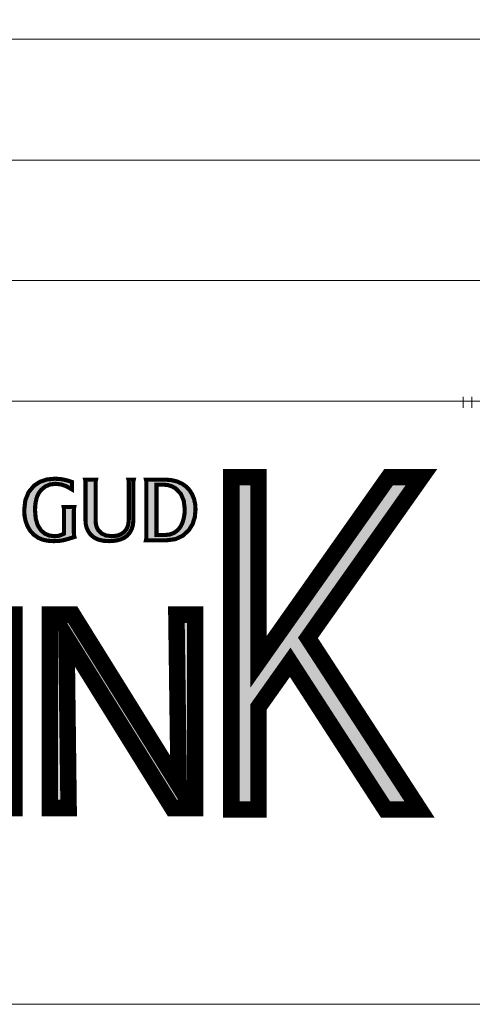
# Model space of a CAD drawing. Units: metres. Extents: x 46 to 553783, y 550 to 6585154.
# Drawn here: x 553549 to 553595, y 6583444 to 6583543 of the extents above; entities that cross this region are included whole.
import ezdxf

# ---------------------------------------------------------------- set-up
doc = ezdxf.new("R2010")
doc.units = ezdxf.units.M
doc.header["$MEASUREMENT"] = 0
doc.linetypes.add('DOT', pattern=[0.25, 0, -0.25])
for name, color, linetype, lineweight in [('arh.mõõdud', 7, 'CONTINUOUS', 15), ('KIRJANURK', 7, 'CONTINUOUS', 5), ('LAYER_1', 8, 'CONTINUOUS', 5)]:
    doc.layers.add(name, color=color, linetype=linetype, lineweight=lineweight)
doc.layers.add('Geo_kõlvik', color=3, linetype='DOT')

msp = doc.modelspace()

# ---------------------------------------------------------------- hatches: boundary and pattern name
at = {"layer": 'LAYER_1', "linetype": 'Continuous'}
for color, points in [(70, [(553554.542, 6583496.717), (553554.542, 6583495.958), (553553.981, 6583496.277), (553553.424, 6583496.469), (553552.87, 6583496.533), (553552.31, 6583496.465), (553551.827, 6583496.261), (553551.42, 6583495.921), (553551.214, 6583495.658), (553551.057, 6583495.379), (553550.949, 6583495.081), (553550.861, 6583494.7), (553550.809, 6583494.292), (553550.791, 6583493.859), (553550.86, 6583493.018), (553551.067, 6583492.334), (553551.411, 6583491.806), (553551.795, 6583491.489), (553552.252, 6583491.299), (553552.781, 6583491.236), (553553.106, 6583491.264), (553553.422, 6583491.35), (553553.729, 6583491.493), (553553.729, 6583493.887), (553553.725, 6583493.993), (553553.713, 6583494.091), (553553.694, 6583494.182), (553554.761, 6583494.182), (553554.741, 6583494.087), (553554.729, 6583493.989), (553554.725, 6583493.887), (553554.725, 6583491.528), (553554.734, 6583491.396), (553554.754, 6583491.273), (553554.784, 6583491.161), (553554.283, 6583491.001), (553553.881, 6583490.886), (553553.579, 6583490.814), (553553.309, 6583490.772), (553553.005, 6583490.746), (553552.668, 6583490.737), (553552.069, 6583490.775), (553551.549, 6583490.889), (553551.106, 6583491.079), (553550.661, 6583491.394), (553550.297, 6583491.793), (553550.014, 6583492.278), (553549.837, 6583492.763), (553549.73, 6583493.295), (553549.695, 6583493.873), (553549.806, 6583494.861), (553550.138, 6583495.685), (553550.692, 6583496.344), (553551.287, 6583496.736), (553551.998, 6583496.972), (553552.826, 6583497.05), (553553.375, 6583497.013), (553553.947, 6583496.902)]), (70, [(553560.785, 6583496.959), (553560.763, 6583496.87), (553560.75, 6583496.772), (553560.745, 6583496.663), (553560.745, 6583492.858), (553560.706, 6583492.392), (553560.59, 6583491.977), (553560.396, 6583491.613), (553560.134, 6583491.308), (553559.826, 6583491.076), (553559.47, 6583490.917), (553559.095, 6583490.817), (553558.697, 6583490.757), (553558.275, 6583490.737), (553557.695, 6583490.775), (553557.205, 6583490.889), (553556.806, 6583491.079), (553556.542, 6583491.28), (553556.321, 6583491.521), (553556.141, 6583491.805), (553556.009, 6583492.119), (553555.93, 6583492.454), (553555.903, 6583492.809), (553555.903, 6583496.663), (553555.899, 6583496.768), (553555.885, 6583496.866), (553555.863, 6583496.959), (553556.967, 6583496.959), (553556.945, 6583496.865), (553556.932, 6583496.767), (553556.928, 6583496.668), (553556.928, 6583492.79), (553556.956, 6583492.444), (553557.041, 6583492.136), (553557.183, 6583491.864), (553557.524, 6583491.515), (553557.984, 6583491.306), (553558.562, 6583491.236), (553559.071, 6583491.285), (553559.497, 6583491.432), (553559.838, 6583491.676), (553560.087, 6583492.011), (553560.237, 6583492.429), (553560.287, 6583492.93), (553560.287, 6583496.663), (553560.28, 6583496.776), (553560.267, 6583496.874), (553560.247, 6583496.959)]), (78, [(553573.417, 6583473.962), (553573.417, 6583463.592), (553570.661, 6583463.592), (553570.661, 6583497.207), (553573.417, 6583497.207), (553573.417, 6583478.532), (553586.594, 6583497.207), (553589.916, 6583497.207), (553578.421, 6583480.952), (553589.723, 6583463.592), (553586.28, 6583463.592), (553576.626, 6583478.485)]), (78, [(553565.333, 6583466.085), (553565.104, 6583483.293), (553567.01, 6583483.293), (553567.01, 6583463.748), (553564.701, 6583463.748), (553553.975, 6583480.984), (553554.191, 6583463.748), (553552.299, 6583463.748), (553552.299, 6583483.293), (553554.608, 6583483.293)])]:
    msp.add_hatch(color=color, dxfattribs=at).paths.add_polyline_path(points)
h = msp.add_hatch(color=70, dxfattribs=at)
h.paths.add_polyline_path([(553562.021, 6583496.959), (553563.911, 6583496.959), (553564.575, 6583496.912), (553565.169, 6583496.77), (553565.695, 6583496.533), (553566.106, 6583496.243), (553566.441, 6583495.887), (553566.7, 6583495.467), (553566.89, 6583494.993), (553567.004, 6583494.485), (553567.042, 6583493.945), (553566.966, 6583493.145), (553566.739, 6583492.444), (553566.36, 6583491.843), (553565.743, 6583491.279), (553565.016, 6583490.941), (553564.177, 6583490.828), (553562.021, 6583490.828), (553562.043, 6583490.921), (553562.056, 6583491.019), (553562.061, 6583491.124), (553562.061, 6583496.668), (553562.056, 6583496.776), (553562.043, 6583496.873)])
h.paths.add_polyline_path([(553563.085, 6583491.353), (553563.916, 6583491.353), (553564.425, 6583491.407), (553564.862, 6583491.569), (553565.227, 6583491.838), (553565.432, 6583492.076), (553565.599, 6583492.34), (553565.726, 6583492.629), (553565.851, 6583493.056), (553565.926, 6583493.497), (553565.951, 6583493.954), (553565.85, 6583494.824), (553565.547, 6583495.523), (553565.043, 6583496.052), (553564.658, 6583496.274), (553564.229, 6583496.407), (553563.755, 6583496.452), (553563.085, 6583496.452)], flags=16)

# ---------------------------------------------------------------- linework, layer by layer
at = {"layer": 'arh.mõõdud', "ltscale": 0.5}
msp.add_lwpolyline([(552995.849, 6583963.077), (553782.778, 6583963.077), (553782.778, 6583443.897), (552995.849, 6583443.897)], close=True, dxfattribs=at)
at = {"layer": 'Geo_kõlvik', "linetype": 'Continuous', "lineweight": 9}
for p, q in [((553594.13, 6583504.227), (553594.13, 6583505.341)), ((553595.021, 6583504.227), (553595.021, 6583505.341))]:
    msp.add_line(p, q, dxfattribs=at)
at = {"layer": 'KIRJANURK', "lineweight": 15}
for p, q in [((553443.799, 6583529.269), (553602.31, 6583529.269)), ((553443.799, 6583517.087), (553602.31, 6583517.087)), ((553443.799, 6583504.906), (553602.31, 6583504.906))]:
    msp.add_line(p, q, dxfattribs=at)
at = {"layer": 'KIRJANURK', "linetype": 'Continuous', "ltscale": 0.5}
msp.add_lwpolyline([(553443.799, 6583541.5), (553782.778, 6583541.5), (553782.778, 6583443.897), (553443.799, 6583443.897)], close=True, dxfattribs=at)
at = {"layer": 'LAYER_1', "color": 78, "linetype": 'Continuous', "const_width": 1.668}
for points in [[(553573.417, 6583473.962), (553573.417, 6583463.592), (553570.661, 6583463.592), (553570.661, 6583497.207), (553573.417, 6583497.207), (553573.417, 6583478.532), (553586.594, 6583497.207), (553589.916, 6583497.207), (553578.421, 6583480.952), (553589.723, 6583463.592), (553586.28, 6583463.592), (553576.626, 6583478.485), (553573.417, 6583473.962)], [(553573.417, 6583473.962), (553573.417, 6583463.592), (553570.661, 6583463.592), (553570.661, 6583497.207), (553573.417, 6583497.207), (553573.417, 6583478.532), (553586.594, 6583497.207), (553589.916, 6583497.207), (553578.421, 6583480.952), (553589.723, 6583463.592), (553586.28, 6583463.592), (553576.626, 6583478.485), (553573.417, 6583473.962)], [(553573.417, 6583473.962), (553573.417, 6583463.592), (553570.661, 6583463.592), (553570.661, 6583497.207), (553573.417, 6583497.207), (553573.417, 6583478.532), (553586.594, 6583497.207), (553589.916, 6583497.207), (553578.421, 6583480.952), (553589.723, 6583463.592), (553586.28, 6583463.592), (553576.626, 6583478.485), (553573.417, 6583473.962)], [(553573.417, 6583473.962), (553573.417, 6583463.592), (553570.661, 6583463.592), (553570.661, 6583497.207), (553573.417, 6583497.207), (553573.417, 6583478.532), (553586.594, 6583497.207), (553589.916, 6583497.207), (553578.421, 6583480.952), (553589.723, 6583463.592), (553586.28, 6583463.592), (553576.626, 6583478.485), (553573.417, 6583473.962)], [(553573.417, 6583473.962), (553573.417, 6583463.592), (553570.661, 6583463.592), (553570.661, 6583497.207), (553573.417, 6583497.207), (553573.417, 6583478.532), (553586.594, 6583497.207), (553589.916, 6583497.207), (553578.421, 6583480.952), (553589.723, 6583463.592), (553586.28, 6583463.592), (553576.626, 6583478.485), (553573.417, 6583473.962)], [(553573.417, 6583473.962), (553573.417, 6583463.592), (553570.661, 6583463.592), (553570.661, 6583497.207), (553573.417, 6583497.207), (553573.417, 6583478.532), (553586.594, 6583497.207), (553589.916, 6583497.207), (553578.421, 6583480.952), (553589.723, 6583463.592), (553586.28, 6583463.592), (553576.626, 6583478.485), (553573.417, 6583473.962)], [(553548.72, 6583463.748), (553546.801, 6583463.748), (553546.801, 6583483.293), (553548.72, 6583483.293), (553548.72, 6583463.748)], [(553548.72, 6583463.748), (553546.801, 6583463.748), (553546.801, 6583483.293), (553548.72, 6583483.293), (553548.72, 6583463.748)], [(553548.72, 6583463.748), (553546.801, 6583463.748), (553546.801, 6583483.293), (553548.72, 6583483.293), (553548.72, 6583463.748)], [(553548.72, 6583463.748), (553546.801, 6583463.748), (553546.801, 6583483.293), (553548.72, 6583483.293), (553548.72, 6583463.748)], [(553548.72, 6583463.748), (553546.801, 6583463.748), (553546.801, 6583483.293), (553548.72, 6583483.293), (553548.72, 6583463.748)], [(553548.72, 6583463.748), (553546.801, 6583463.748), (553546.801, 6583483.293), (553548.72, 6583483.293), (553548.72, 6583463.748)], [(553565.333, 6583466.085), (553565.104, 6583483.293), (553567.01, 6583483.293), (553567.01, 6583463.748), (553564.701, 6583463.748), (553553.975, 6583480.984), (553554.191, 6583463.748), (553552.299, 6583463.748), (553552.299, 6583483.293), (553554.608, 6583483.293), (553565.333, 6583466.085)], [(553565.333, 6583466.085), (553565.104, 6583483.293), (553567.01, 6583483.293), (553567.01, 6583463.748), (553564.701, 6583463.748), (553553.975, 6583480.984), (553554.191, 6583463.748), (553552.299, 6583463.748), (553552.299, 6583483.293), (553554.608, 6583483.293), (553565.333, 6583466.085)], [(553565.333, 6583466.085), (553565.104, 6583483.293), (553567.01, 6583483.293), (553567.01, 6583463.748), (553564.701, 6583463.748), (553553.975, 6583480.984), (553554.191, 6583463.748), (553552.299, 6583463.748), (553552.299, 6583483.293), (553554.608, 6583483.293), (553565.333, 6583466.085)], [(553565.333, 6583466.085), (553565.104, 6583483.293), (553567.01, 6583483.293), (553567.01, 6583463.748), (553564.701, 6583463.748), (553553.975, 6583480.984), (553554.191, 6583463.748), (553552.299, 6583463.748), (553552.299, 6583483.293), (553554.608, 6583483.293), (553565.333, 6583466.085)], [(553565.333, 6583466.085), (553565.104, 6583483.293), (553567.01, 6583483.293), (553567.01, 6583463.748), (553564.701, 6583463.748), (553553.975, 6583480.984), (553554.191, 6583463.748), (553552.299, 6583463.748), (553552.299, 6583483.293), (553554.608, 6583483.293), (553565.333, 6583466.085)], [(553565.333, 6583466.085), (553565.104, 6583483.293), (553567.01, 6583483.293), (553567.01, 6583463.748), (553564.701, 6583463.748), (553553.975, 6583480.984), (553554.191, 6583463.748), (553552.299, 6583463.748), (553552.299, 6583483.293), (553554.608, 6583483.293), (553565.333, 6583466.085)]]:
    msp.add_lwpolyline(points, dxfattribs=at)
at = {"layer": 'LAYER_1', "color": 70, "linetype": 'Continuous', "const_width": 0.417}
for points in [[(553554.542, 6583496.717), (553554.542, 6583495.958), (553553.981, 6583496.277), (553553.424, 6583496.469), (553552.87, 6583496.533), (553552.31, 6583496.465), (553551.827, 6583496.261), (553551.42, 6583495.921), (553551.214, 6583495.658), (553551.057, 6583495.379), (553550.949, 6583495.081), (553550.861, 6583494.7), (553550.809, 6583494.292), (553550.791, 6583493.859), (553550.86, 6583493.018), (553551.067, 6583492.334), (553551.411, 6583491.806), (553551.795, 6583491.489), (553552.252, 6583491.299), (553552.781, 6583491.236), (553553.106, 6583491.264), (553553.422, 6583491.35), (553553.729, 6583491.493), (553553.729, 6583493.887), (553553.725, 6583493.993), (553553.713, 6583494.091), (553553.694, 6583494.182), (553554.761, 6583494.182), (553554.741, 6583494.087), (553554.729, 6583493.989), (553554.725, 6583493.887), (553554.725, 6583491.528), (553554.734, 6583491.396), (553554.754, 6583491.273), (553554.784, 6583491.161), (553554.283, 6583491.001), (553553.881, 6583490.886), (553553.579, 6583490.814), (553553.309, 6583490.772), (553553.005, 6583490.746), (553552.668, 6583490.737), (553552.069, 6583490.775), (553551.549, 6583490.889), (553551.106, 6583491.079), (553550.661, 6583491.394), (553550.297, 6583491.793), (553550.014, 6583492.278), (553549.837, 6583492.763), (553549.73, 6583493.295), (553549.695, 6583493.873), (553549.806, 6583494.861), (553550.138, 6583495.685), (553550.692, 6583496.344), (553551.287, 6583496.736), (553551.998, 6583496.972), (553552.826, 6583497.05), (553553.375, 6583497.013), (553553.947, 6583496.902), (553554.542, 6583496.717)], [(553554.542, 6583496.717), (553554.542, 6583495.958), (553553.981, 6583496.277), (553553.424, 6583496.469), (553552.87, 6583496.533), (553552.31, 6583496.465), (553551.827, 6583496.261), (553551.42, 6583495.921), (553551.214, 6583495.658), (553551.057, 6583495.379), (553550.949, 6583495.081), (553550.861, 6583494.7), (553550.809, 6583494.292), (553550.791, 6583493.859), (553550.86, 6583493.018), (553551.067, 6583492.334), (553551.411, 6583491.806), (553551.795, 6583491.489), (553552.252, 6583491.299), (553552.781, 6583491.236), (553553.106, 6583491.264), (553553.422, 6583491.35), (553553.729, 6583491.493), (553553.729, 6583493.887), (553553.725, 6583493.993), (553553.713, 6583494.091), (553553.694, 6583494.182), (553554.761, 6583494.182), (553554.741, 6583494.087), (553554.729, 6583493.989), (553554.725, 6583493.887), (553554.725, 6583491.528), (553554.734, 6583491.396), (553554.754, 6583491.273), (553554.784, 6583491.161), (553554.283, 6583491.001), (553553.881, 6583490.886), (553553.579, 6583490.814), (553553.309, 6583490.772), (553553.005, 6583490.746), (553552.668, 6583490.737), (553552.069, 6583490.775), (553551.549, 6583490.889), (553551.106, 6583491.079), (553550.661, 6583491.394), (553550.297, 6583491.793), (553550.014, 6583492.278), (553549.837, 6583492.763), (553549.73, 6583493.295), (553549.695, 6583493.873), (553549.806, 6583494.861), (553550.138, 6583495.685), (553550.692, 6583496.344), (553551.287, 6583496.736), (553551.998, 6583496.972), (553552.826, 6583497.05), (553553.375, 6583497.013), (553553.947, 6583496.902), (553554.542, 6583496.717)], [(553554.542, 6583496.717), (553554.542, 6583495.958), (553553.981, 6583496.277), (553553.424, 6583496.469), (553552.87, 6583496.533), (553552.31, 6583496.465), (553551.827, 6583496.261), (553551.42, 6583495.921), (553551.214, 6583495.658), (553551.057, 6583495.379), (553550.949, 6583495.081), (553550.861, 6583494.7), (553550.809, 6583494.292), (553550.791, 6583493.859), (553550.86, 6583493.018), (553551.067, 6583492.334), (553551.411, 6583491.806), (553551.795, 6583491.489), (553552.252, 6583491.299), (553552.781, 6583491.236), (553553.106, 6583491.264), (553553.422, 6583491.35), (553553.729, 6583491.493), (553553.729, 6583493.887), (553553.725, 6583493.993), (553553.713, 6583494.091), (553553.694, 6583494.182), (553554.761, 6583494.182), (553554.741, 6583494.087), (553554.729, 6583493.989), (553554.725, 6583493.887), (553554.725, 6583491.528), (553554.734, 6583491.396), (553554.754, 6583491.273), (553554.784, 6583491.161), (553554.283, 6583491.001), (553553.881, 6583490.886), (553553.579, 6583490.814), (553553.309, 6583490.772), (553553.005, 6583490.746), (553552.668, 6583490.737), (553552.069, 6583490.775), (553551.549, 6583490.889), (553551.106, 6583491.079), (553550.661, 6583491.394), (553550.297, 6583491.793), (553550.014, 6583492.278), (553549.837, 6583492.763), (553549.73, 6583493.295), (553549.695, 6583493.873), (553549.806, 6583494.861), (553550.138, 6583495.685), (553550.692, 6583496.344), (553551.287, 6583496.736), (553551.998, 6583496.972), (553552.826, 6583497.05), (553553.375, 6583497.013), (553553.947, 6583496.902), (553554.542, 6583496.717)], [(553554.542, 6583496.717), (553554.542, 6583495.958), (553553.981, 6583496.277), (553553.424, 6583496.469), (553552.87, 6583496.533), (553552.31, 6583496.465), (553551.827, 6583496.261), (553551.42, 6583495.921), (553551.214, 6583495.658), (553551.057, 6583495.379), (553550.949, 6583495.081), (553550.861, 6583494.7), (553550.809, 6583494.292), (553550.791, 6583493.859), (553550.86, 6583493.018), (553551.067, 6583492.334), (553551.411, 6583491.806), (553551.795, 6583491.489), (553552.252, 6583491.299), (553552.781, 6583491.236), (553553.106, 6583491.264), (553553.422, 6583491.35), (553553.729, 6583491.493), (553553.729, 6583493.887), (553553.725, 6583493.993), (553553.713, 6583494.091), (553553.694, 6583494.182), (553554.761, 6583494.182), (553554.741, 6583494.087), (553554.729, 6583493.989), (553554.725, 6583493.887), (553554.725, 6583491.528), (553554.734, 6583491.396), (553554.754, 6583491.273), (553554.784, 6583491.161), (553554.283, 6583491.001), (553553.881, 6583490.886), (553553.579, 6583490.814), (553553.309, 6583490.772), (553553.005, 6583490.746), (553552.668, 6583490.737), (553552.069, 6583490.775), (553551.549, 6583490.889), (553551.106, 6583491.079), (553550.661, 6583491.394), (553550.297, 6583491.793), (553550.014, 6583492.278), (553549.837, 6583492.763), (553549.73, 6583493.295), (553549.695, 6583493.873), (553549.806, 6583494.861), (553550.138, 6583495.685), (553550.692, 6583496.344), (553551.287, 6583496.736), (553551.998, 6583496.972), (553552.826, 6583497.05), (553553.375, 6583497.013), (553553.947, 6583496.902), (553554.542, 6583496.717)], [(553554.542, 6583496.717), (553554.542, 6583495.958), (553553.981, 6583496.277), (553553.424, 6583496.469), (553552.87, 6583496.533), (553552.31, 6583496.465), (553551.827, 6583496.261), (553551.42, 6583495.921), (553551.214, 6583495.658), (553551.057, 6583495.379), (553550.949, 6583495.081), (553550.861, 6583494.7), (553550.809, 6583494.292), (553550.791, 6583493.859), (553550.86, 6583493.018), (553551.067, 6583492.334), (553551.411, 6583491.806), (553551.795, 6583491.489), (553552.252, 6583491.299), (553552.781, 6583491.236), (553553.106, 6583491.264), (553553.422, 6583491.35), (553553.729, 6583491.493), (553553.729, 6583493.887), (553553.725, 6583493.993), (553553.713, 6583494.091), (553553.694, 6583494.182), (553554.761, 6583494.182), (553554.741, 6583494.087), (553554.729, 6583493.989), (553554.725, 6583493.887), (553554.725, 6583491.528), (553554.734, 6583491.396), (553554.754, 6583491.273), (553554.784, 6583491.161), (553554.283, 6583491.001), (553553.881, 6583490.886), (553553.579, 6583490.814), (553553.309, 6583490.772), (553553.005, 6583490.746), (553552.668, 6583490.737), (553552.069, 6583490.775), (553551.549, 6583490.889), (553551.106, 6583491.079), (553550.661, 6583491.394), (553550.297, 6583491.793), (553550.014, 6583492.278), (553549.837, 6583492.763), (553549.73, 6583493.295), (553549.695, 6583493.873), (553549.806, 6583494.861), (553550.138, 6583495.685), (553550.692, 6583496.344), (553551.287, 6583496.736), (553551.998, 6583496.972), (553552.826, 6583497.05), (553553.375, 6583497.013), (553553.947, 6583496.902), (553554.542, 6583496.717)], [(553554.542, 6583496.717), (553554.542, 6583495.958), (553553.981, 6583496.277), (553553.424, 6583496.469), (553552.87, 6583496.533), (553552.31, 6583496.465), (553551.827, 6583496.261), (553551.42, 6583495.921), (553551.214, 6583495.658), (553551.057, 6583495.379), (553550.949, 6583495.081), (553550.861, 6583494.7), (553550.809, 6583494.292), (553550.791, 6583493.859), (553550.86, 6583493.018), (553551.067, 6583492.334), (553551.411, 6583491.806), (553551.795, 6583491.489), (553552.252, 6583491.299), (553552.781, 6583491.236), (553553.106, 6583491.264), (553553.422, 6583491.35), (553553.729, 6583491.493), (553553.729, 6583493.887), (553553.725, 6583493.993), (553553.713, 6583494.091), (553553.694, 6583494.182), (553554.761, 6583494.182), (553554.741, 6583494.087), (553554.729, 6583493.989), (553554.725, 6583493.887), (553554.725, 6583491.528), (553554.734, 6583491.396), (553554.754, 6583491.273), (553554.784, 6583491.161), (553554.283, 6583491.001), (553553.881, 6583490.886), (553553.579, 6583490.814), (553553.309, 6583490.772), (553553.005, 6583490.746), (553552.668, 6583490.737), (553552.069, 6583490.775), (553551.549, 6583490.889), (553551.106, 6583491.079), (553550.661, 6583491.394), (553550.297, 6583491.793), (553550.014, 6583492.278), (553549.837, 6583492.763), (553549.73, 6583493.295), (553549.695, 6583493.873), (553549.806, 6583494.861), (553550.138, 6583495.685), (553550.692, 6583496.344), (553551.287, 6583496.736), (553551.998, 6583496.972), (553552.826, 6583497.05), (553553.375, 6583497.013), (553553.947, 6583496.902), (553554.542, 6583496.717)], [(553560.785, 6583496.959), (553560.763, 6583496.87), (553560.75, 6583496.772), (553560.745, 6583496.663), (553560.745, 6583492.858), (553560.706, 6583492.392), (553560.59, 6583491.977), (553560.396, 6583491.613), (553560.134, 6583491.308), (553559.826, 6583491.076), (553559.47, 6583490.917), (553559.095, 6583490.817), (553558.697, 6583490.757), (553558.275, 6583490.737), (553557.695, 6583490.775), (553557.205, 6583490.889), (553556.806, 6583491.079), (553556.542, 6583491.28), (553556.321, 6583491.521), (553556.141, 6583491.805), (553556.009, 6583492.119), (553555.93, 6583492.454), (553555.903, 6583492.809), (553555.903, 6583496.663), (553555.899, 6583496.768), (553555.885, 6583496.866), (553555.863, 6583496.959), (553556.967, 6583496.959), (553556.945, 6583496.865), (553556.932, 6583496.767), (553556.928, 6583496.668), (553556.928, 6583492.79), (553556.956, 6583492.444), (553557.041, 6583492.136), (553557.183, 6583491.864), (553557.524, 6583491.515), (553557.984, 6583491.306), (553558.562, 6583491.236), (553559.071, 6583491.285), (553559.497, 6583491.432), (553559.838, 6583491.676), (553560.087, 6583492.011), (553560.237, 6583492.429), (553560.287, 6583492.93), (553560.287, 6583496.663), (553560.28, 6583496.776), (553560.267, 6583496.874), (553560.247, 6583496.959), (553560.785, 6583496.959)], [(553560.785, 6583496.959), (553560.763, 6583496.87), (553560.75, 6583496.772), (553560.745, 6583496.663), (553560.745, 6583492.858), (553560.706, 6583492.392), (553560.59, 6583491.977), (553560.396, 6583491.613), (553560.134, 6583491.308), (553559.826, 6583491.076), (553559.47, 6583490.917), (553559.095, 6583490.817), (553558.697, 6583490.757), (553558.275, 6583490.737), (553557.695, 6583490.775), (553557.205, 6583490.889), (553556.806, 6583491.079), (553556.542, 6583491.28), (553556.321, 6583491.521), (553556.141, 6583491.805), (553556.009, 6583492.119), (553555.93, 6583492.454), (553555.903, 6583492.809), (553555.903, 6583496.663), (553555.899, 6583496.768), (553555.885, 6583496.866), (553555.863, 6583496.959), (553556.967, 6583496.959), (553556.945, 6583496.865), (553556.932, 6583496.767), (553556.928, 6583496.668), (553556.928, 6583492.79), (553556.956, 6583492.444), (553557.041, 6583492.136), (553557.183, 6583491.864), (553557.524, 6583491.515), (553557.984, 6583491.306), (553558.562, 6583491.236), (553559.071, 6583491.285), (553559.497, 6583491.432), (553559.838, 6583491.676), (553560.087, 6583492.011), (553560.237, 6583492.429), (553560.287, 6583492.93), (553560.287, 6583496.663), (553560.28, 6583496.776), (553560.267, 6583496.874), (553560.247, 6583496.959), (553560.785, 6583496.959)], [(553560.785, 6583496.959), (553560.763, 6583496.87), (553560.75, 6583496.772), (553560.745, 6583496.663), (553560.745, 6583492.858), (553560.706, 6583492.392), (553560.59, 6583491.977), (553560.396, 6583491.613), (553560.134, 6583491.308), (553559.826, 6583491.076), (553559.47, 6583490.917), (553559.095, 6583490.817), (553558.697, 6583490.757), (553558.275, 6583490.737), (553557.695, 6583490.775), (553557.205, 6583490.889), (553556.806, 6583491.079), (553556.542, 6583491.28), (553556.321, 6583491.521), (553556.141, 6583491.805), (553556.009, 6583492.119), (553555.93, 6583492.454), (553555.903, 6583492.809), (553555.903, 6583496.663), (553555.899, 6583496.768), (553555.885, 6583496.866), (553555.863, 6583496.959), (553556.967, 6583496.959), (553556.945, 6583496.865), (553556.932, 6583496.767), (553556.928, 6583496.668), (553556.928, 6583492.79), (553556.956, 6583492.444), (553557.041, 6583492.136), (553557.183, 6583491.864), (553557.524, 6583491.515), (553557.984, 6583491.306), (553558.562, 6583491.236), (553559.071, 6583491.285), (553559.497, 6583491.432), (553559.838, 6583491.676), (553560.087, 6583492.011), (553560.237, 6583492.429), (553560.287, 6583492.93), (553560.287, 6583496.663), (553560.28, 6583496.776), (553560.267, 6583496.874), (553560.247, 6583496.959), (553560.785, 6583496.959)], [(553560.785, 6583496.959), (553560.763, 6583496.87), (553560.75, 6583496.772), (553560.745, 6583496.663), (553560.745, 6583492.858), (553560.706, 6583492.392), (553560.59, 6583491.977), (553560.396, 6583491.613), (553560.134, 6583491.308), (553559.826, 6583491.076), (553559.47, 6583490.917), (553559.095, 6583490.817), (553558.697, 6583490.757), (553558.275, 6583490.737), (553557.695, 6583490.775), (553557.205, 6583490.889), (553556.806, 6583491.079), (553556.542, 6583491.28), (553556.321, 6583491.521), (553556.141, 6583491.805), (553556.009, 6583492.119), (553555.93, 6583492.454), (553555.903, 6583492.809), (553555.903, 6583496.663), (553555.899, 6583496.768), (553555.885, 6583496.866), (553555.863, 6583496.959), (553556.967, 6583496.959), (553556.945, 6583496.865), (553556.932, 6583496.767), (553556.928, 6583496.668), (553556.928, 6583492.79), (553556.956, 6583492.444), (553557.041, 6583492.136), (553557.183, 6583491.864), (553557.524, 6583491.515), (553557.984, 6583491.306), (553558.562, 6583491.236), (553559.071, 6583491.285), (553559.497, 6583491.432), (553559.838, 6583491.676), (553560.087, 6583492.011), (553560.237, 6583492.429), (553560.287, 6583492.93), (553560.287, 6583496.663), (553560.28, 6583496.776), (553560.267, 6583496.874), (553560.247, 6583496.959), (553560.785, 6583496.959)], [(553560.785, 6583496.959), (553560.763, 6583496.87), (553560.75, 6583496.772), (553560.745, 6583496.663), (553560.745, 6583492.858), (553560.706, 6583492.392), (553560.59, 6583491.977), (553560.396, 6583491.613), (553560.134, 6583491.308), (553559.826, 6583491.076), (553559.47, 6583490.917), (553559.095, 6583490.817), (553558.697, 6583490.757), (553558.275, 6583490.737), (553557.695, 6583490.775), (553557.205, 6583490.889), (553556.806, 6583491.079), (553556.542, 6583491.28), (553556.321, 6583491.521), (553556.141, 6583491.805), (553556.009, 6583492.119), (553555.93, 6583492.454), (553555.903, 6583492.809), (553555.903, 6583496.663), (553555.899, 6583496.768), (553555.885, 6583496.866), (553555.863, 6583496.959), (553556.967, 6583496.959), (553556.945, 6583496.865), (553556.932, 6583496.767), (553556.928, 6583496.668), (553556.928, 6583492.79), (553556.956, 6583492.444), (553557.041, 6583492.136), (553557.183, 6583491.864), (553557.524, 6583491.515), (553557.984, 6583491.306), (553558.562, 6583491.236), (553559.071, 6583491.285), (553559.497, 6583491.432), (553559.838, 6583491.676), (553560.087, 6583492.011), (553560.237, 6583492.429), (553560.287, 6583492.93), (553560.287, 6583496.663), (553560.28, 6583496.776), (553560.267, 6583496.874), (553560.247, 6583496.959), (553560.785, 6583496.959)], [(553560.785, 6583496.959), (553560.763, 6583496.87), (553560.75, 6583496.772), (553560.745, 6583496.663), (553560.745, 6583492.858), (553560.706, 6583492.392), (553560.59, 6583491.977), (553560.396, 6583491.613), (553560.134, 6583491.308), (553559.826, 6583491.076), (553559.47, 6583490.917), (553559.095, 6583490.817), (553558.697, 6583490.757), (553558.275, 6583490.737), (553557.695, 6583490.775), (553557.205, 6583490.889), (553556.806, 6583491.079), (553556.542, 6583491.28), (553556.321, 6583491.521), (553556.141, 6583491.805), (553556.009, 6583492.119), (553555.93, 6583492.454), (553555.903, 6583492.809), (553555.903, 6583496.663), (553555.899, 6583496.768), (553555.885, 6583496.866), (553555.863, 6583496.959), (553556.967, 6583496.959), (553556.945, 6583496.865), (553556.932, 6583496.767), (553556.928, 6583496.668), (553556.928, 6583492.79), (553556.956, 6583492.444), (553557.041, 6583492.136), (553557.183, 6583491.864), (553557.524, 6583491.515), (553557.984, 6583491.306), (553558.562, 6583491.236), (553559.071, 6583491.285), (553559.497, 6583491.432), (553559.838, 6583491.676), (553560.087, 6583492.011), (553560.237, 6583492.429), (553560.287, 6583492.93), (553560.287, 6583496.663), (553560.28, 6583496.776), (553560.267, 6583496.874), (553560.247, 6583496.959), (553560.785, 6583496.959)], [(553562.021, 6583496.959), (553563.911, 6583496.959), (553564.575, 6583496.912), (553565.169, 6583496.77), (553565.695, 6583496.533), (553566.106, 6583496.243), (553566.441, 6583495.887), (553566.7, 6583495.467), (553566.89, 6583494.993), (553567.004, 6583494.485), (553567.042, 6583493.945), (553566.966, 6583493.145), (553566.739, 6583492.444), (553566.36, 6583491.843), (553565.743, 6583491.279), (553565.016, 6583490.941), (553564.177, 6583490.828), (553562.021, 6583490.828), (553562.043, 6583490.921), (553562.056, 6583491.019), (553562.061, 6583491.124), (553562.061, 6583496.668), (553562.056, 6583496.776), (553562.043, 6583496.873), (553562.021, 6583496.959)], [(553562.021, 6583496.959), (553563.911, 6583496.959), (553564.575, 6583496.912), (553565.169, 6583496.77), (553565.695, 6583496.533), (553566.106, 6583496.243), (553566.441, 6583495.887), (553566.7, 6583495.467), (553566.89, 6583494.993), (553567.004, 6583494.485), (553567.042, 6583493.945), (553566.966, 6583493.145), (553566.739, 6583492.444), (553566.36, 6583491.843), (553565.743, 6583491.279), (553565.016, 6583490.941), (553564.177, 6583490.828), (553562.021, 6583490.828), (553562.043, 6583490.921), (553562.056, 6583491.019), (553562.061, 6583491.124), (553562.061, 6583496.668), (553562.056, 6583496.776), (553562.043, 6583496.873), (553562.021, 6583496.959)], [(553562.021, 6583496.959), (553563.911, 6583496.959), (553564.575, 6583496.912), (553565.169, 6583496.77), (553565.695, 6583496.533), (553566.106, 6583496.243), (553566.441, 6583495.887), (553566.7, 6583495.467), (553566.89, 6583494.993), (553567.004, 6583494.485), (553567.042, 6583493.945), (553566.966, 6583493.145), (553566.739, 6583492.444), (553566.36, 6583491.843), (553565.743, 6583491.279), (553565.016, 6583490.941), (553564.177, 6583490.828), (553562.021, 6583490.828), (553562.043, 6583490.921), (553562.056, 6583491.019), (553562.061, 6583491.124), (553562.061, 6583496.668), (553562.056, 6583496.776), (553562.043, 6583496.873), (553562.021, 6583496.959)], [(553562.021, 6583496.959), (553563.911, 6583496.959), (553564.575, 6583496.912), (553565.169, 6583496.77), (553565.695, 6583496.533), (553566.106, 6583496.243), (553566.441, 6583495.887), (553566.7, 6583495.467), (553566.89, 6583494.993), (553567.004, 6583494.485), (553567.042, 6583493.945), (553566.966, 6583493.145), (553566.739, 6583492.444), (553566.36, 6583491.843), (553565.743, 6583491.279), (553565.016, 6583490.941), (553564.177, 6583490.828), (553562.021, 6583490.828), (553562.043, 6583490.921), (553562.056, 6583491.019), (553562.061, 6583491.124), (553562.061, 6583496.668), (553562.056, 6583496.776), (553562.043, 6583496.873), (553562.021, 6583496.959)], [(553562.021, 6583496.959), (553563.911, 6583496.959), (553564.575, 6583496.912), (553565.169, 6583496.77), (553565.695, 6583496.533), (553566.106, 6583496.243), (553566.441, 6583495.887), (553566.7, 6583495.467), (553566.89, 6583494.993), (553567.004, 6583494.485), (553567.042, 6583493.945), (553566.966, 6583493.145), (553566.739, 6583492.444), (553566.36, 6583491.843), (553565.743, 6583491.279), (553565.016, 6583490.941), (553564.177, 6583490.828), (553562.021, 6583490.828), (553562.043, 6583490.921), (553562.056, 6583491.019), (553562.061, 6583491.124), (553562.061, 6583496.668), (553562.056, 6583496.776), (553562.043, 6583496.873), (553562.021, 6583496.959)], [(553562.021, 6583496.959), (553563.911, 6583496.959), (553564.575, 6583496.912), (553565.169, 6583496.77), (553565.695, 6583496.533), (553566.106, 6583496.243), (553566.441, 6583495.887), (553566.7, 6583495.467), (553566.89, 6583494.993), (553567.004, 6583494.485), (553567.042, 6583493.945), (553566.966, 6583493.145), (553566.739, 6583492.444), (553566.36, 6583491.843), (553565.743, 6583491.279), (553565.016, 6583490.941), (553564.177, 6583490.828), (553562.021, 6583490.828), (553562.043, 6583490.921), (553562.056, 6583491.019), (553562.061, 6583491.124), (553562.061, 6583496.668), (553562.056, 6583496.776), (553562.043, 6583496.873), (553562.021, 6583496.959)], [(553563.085, 6583491.353), (553563.916, 6583491.353), (553564.425, 6583491.407), (553564.862, 6583491.569), (553565.227, 6583491.838), (553565.432, 6583492.076), (553565.599, 6583492.34), (553565.726, 6583492.629), (553565.851, 6583493.056), (553565.926, 6583493.497), (553565.951, 6583493.954), (553565.85, 6583494.824), (553565.547, 6583495.523), (553565.043, 6583496.052), (553564.658, 6583496.274), (553564.229, 6583496.407), (553563.755, 6583496.452), (553563.085, 6583496.452), (553563.085, 6583491.353)], [(553563.085, 6583491.353), (553563.916, 6583491.353), (553564.425, 6583491.407), (553564.862, 6583491.569), (553565.227, 6583491.838), (553565.432, 6583492.076), (553565.599, 6583492.34), (553565.726, 6583492.629), (553565.851, 6583493.056), (553565.926, 6583493.497), (553565.951, 6583493.954), (553565.85, 6583494.824), (553565.547, 6583495.523), (553565.043, 6583496.052), (553564.658, 6583496.274), (553564.229, 6583496.407), (553563.755, 6583496.452), (553563.085, 6583496.452), (553563.085, 6583491.353)], [(553563.085, 6583491.353), (553563.916, 6583491.353), (553564.425, 6583491.407), (553564.862, 6583491.569), (553565.227, 6583491.838), (553565.432, 6583492.076), (553565.599, 6583492.34), (553565.726, 6583492.629), (553565.851, 6583493.056), (553565.926, 6583493.497), (553565.951, 6583493.954), (553565.85, 6583494.824), (553565.547, 6583495.523), (553565.043, 6583496.052), (553564.658, 6583496.274), (553564.229, 6583496.407), (553563.755, 6583496.452), (553563.085, 6583496.452), (553563.085, 6583491.353)], [(553563.085, 6583491.353), (553563.916, 6583491.353), (553564.425, 6583491.407), (553564.862, 6583491.569), (553565.227, 6583491.838), (553565.432, 6583492.076), (553565.599, 6583492.34), (553565.726, 6583492.629), (553565.851, 6583493.056), (553565.926, 6583493.497), (553565.951, 6583493.954), (553565.85, 6583494.824), (553565.547, 6583495.523), (553565.043, 6583496.052), (553564.658, 6583496.274), (553564.229, 6583496.407), (553563.755, 6583496.452), (553563.085, 6583496.452), (553563.085, 6583491.353)], [(553563.085, 6583491.353), (553563.916, 6583491.353), (553564.425, 6583491.407), (553564.862, 6583491.569), (553565.227, 6583491.838), (553565.432, 6583492.076), (553565.599, 6583492.34), (553565.726, 6583492.629), (553565.851, 6583493.056), (553565.926, 6583493.497), (553565.951, 6583493.954), (553565.85, 6583494.824), (553565.547, 6583495.523), (553565.043, 6583496.052), (553564.658, 6583496.274), (553564.229, 6583496.407), (553563.755, 6583496.452), (553563.085, 6583496.452), (553563.085, 6583491.353)], [(553563.085, 6583491.353), (553563.916, 6583491.353), (553564.425, 6583491.407), (553564.862, 6583491.569), (553565.227, 6583491.838), (553565.432, 6583492.076), (553565.599, 6583492.34), (553565.726, 6583492.629), (553565.851, 6583493.056), (553565.926, 6583493.497), (553565.951, 6583493.954), (553565.85, 6583494.824), (553565.547, 6583495.523), (553565.043, 6583496.052), (553564.658, 6583496.274), (553564.229, 6583496.407), (553563.755, 6583496.452), (553563.085, 6583496.452), (553563.085, 6583491.353)]]:
    msp.add_lwpolyline(points, dxfattribs=at)

doc.saveas('drawing.dxf')
